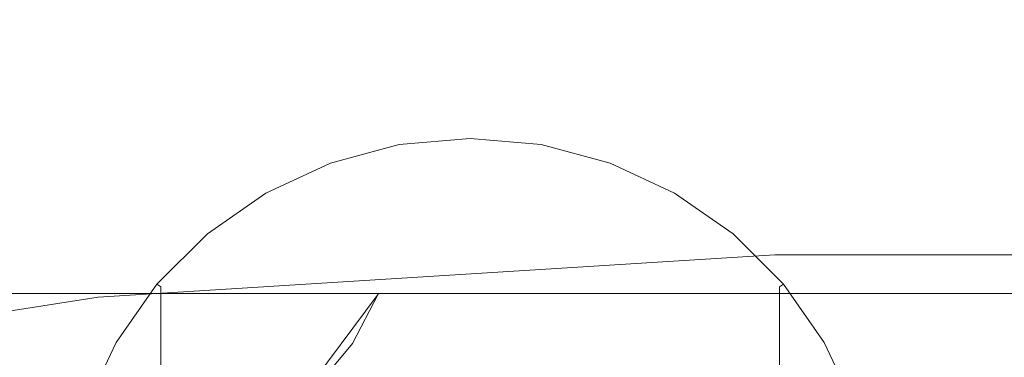
# Model space of a CAD drawing. Extents: x -184 to 185, y -486 to -1.
# Drawn here: x -94 to -77, y -55 to -49 of the extents above; entities that cross this region are included whole.
import ezdxf

# ---------------------------------------------------------------- set-up
doc = ezdxf.new("R2010")
doc.units = 0
doc.header["$LTSCALE"] = 500
doc.header["$MEASUREMENT"] = 0
for name, color, linetype in [('EXC-CERAMIKA', 7, 'Continuous'), ('EXC-CHROM', 7, 'Continuous'), ('EXC-DESKA', 7, 'Continuous')]:
    doc.layers.add(name, color=color, linetype=linetype)

msp = doc.modelspace()

# ---------------------------------------------------------------- linework, layer by layer
at = {"layer": 'EXC-CERAMIKA', "lineweight": 0, "invisible_edges": 15}
for points in [[(-97.853, -45.077, -0.552), (-97.61, -54.659, -0.552), (-62.789, -44.866, -0.552), (-97.853, -45.077, -0.552)], [(-62.789, -44.866, -0.552), (-97.61, -54.659, -0.552), (-62.653, -53.693, -0.552), (-62.789, -44.866, -0.552)], [(-77.763, -56.916, -245.806), (-58.649, -45.113, -245.806), (-59.213, -55.391, -245.806), (-77.763, -56.916, -245.806)], [(-58.649, -45.113, -245.806), (-77.763, -56.916, -245.806), (-77.192, -46.43, -245.806), (-58.649, -45.113, -245.806)], [(-77.192, -46.43, -245.806), (-95.548, -58.365, -245.806), (-94.995, -47.686, -245.806), (-77.192, -46.43, -245.806)], [(-95.548, -58.365, -245.806), (-77.192, -46.43, -245.806), (-77.763, -56.916, -245.806), (-95.548, -58.365, -245.806)], [(-96.128, -79.24, -0.552), (-50.881, -53.388, -0.552), (-97.61, -54.659, -0.552), (-96.128, -79.24, -0.552)], [(-97.61, -54.659, -0.552), (-50.881, -53.388, -0.552), (-62.653, -53.693, -0.552), (-97.61, -54.659, -0.552)], [(-50.881, -53.388, -0.552), (-96.128, -79.24, -0.552), (-40.781, -71.971, -0.552), (-50.881, -53.388, -0.552)]]:
    msp.add_3dface(points, dxfattribs=at)
at = {"layer": 'EXC-CHROM', "lineweight": 0}
for points, invisible_edges in [([(-93.67, -49.473, 4.086), (-94.113, -44.55, 4.073), (-98.441, -48.181, 4.073), (-93.67, -49.473, 4.086)], 15), ([(-94.113, -44.55, 4.073), (-93.67, -49.473, 4.086), (-90.071, -47.395, 4.086), (-94.113, -44.55, 4.073)], 15), ([(-80.838, -44.518, -1.831), (-78.519, -49.749, -1.834), (-83.963, -47.209, -1.834), (-80.838, -44.518, -1.831)], 15), ([(-78.286, -49.473, 4.086), (-77.843, -44.55, 4.073), (-83.9, -46.854, 4.086), (-78.286, -49.473, 4.086)], 15), ([(-78.519, -49.749, -1.834), (-80.838, -44.518, -1.831), (-73.515, -48.181, -1.821), (-78.519, -49.749, -1.834)], 15), ([(-78.286, -49.473, 4.086), (-74.396, -48.92, 4.083), (-77.843, -44.55, 4.073), (-78.286, -49.473, 4.086)], 15), ([(-88.527, -51.636, 4.086), (-85.978, -46.673, 4.086), (-90.071, -47.395, 4.086), (-88.527, -51.636, 4.086)], 15), ([(-88.527, -51.636, 4.086), (-87.272, -51.299, 4.086), (-85.978, -46.673, 4.086), (-88.527, -51.636, 4.086)], 15), ([(-85.978, -51.187, 4.086), (-85.978, -46.673, 4.086), (-87.272, -51.299, 4.086), (-85.978, -51.187, 4.086)], 15), ([(-85.978, -46.673, 4.086), (-85.978, -51.187, 4.086), (-83.9, -46.854, 4.086), (-85.978, -46.673, 4.086)], 15), ([(-84.684, -51.299, 4.086), (-83.9, -46.854, 4.086), (-85.978, -51.187, 4.086), (-84.684, -51.299, 4.086)], 15), ([(-83.429, -51.636, 4.086), (-83.9, -46.854, 4.086), (-84.684, -51.299, 4.086), (-83.429, -51.636, 4.086)], 15), ([(-83.9, -46.854, 4.086), (-83.429, -51.636, 4.086), (-78.286, -49.473, 4.086), (-83.9, -46.854, 4.086)], 15), ([(-95.637, -47.127, -1.831), (-91.781, -48.588, -1.834), (-94.869, -51.179, -1.834), (-95.637, -47.127, -1.831)], 15), ([(-87.277, -51.273, -1.834), (-91.781, -48.588, -1.834), (-87.993, -47.209, -1.834), (-87.277, -51.273, -1.834)], 15), ([(-87.277, -51.273, -1.834), (-87.993, -47.209, -1.834), (-83.963, -47.209, -1.834), (-87.277, -51.273, -1.834)], 15), ([(-83.963, -47.209, -1.834), (-83.369, -51.471, -1.834), (-87.277, -51.273, -1.834), (-83.963, -47.209, -1.834)], 15), ([(-83.369, -51.471, -1.834), (-83.963, -47.209, -1.834), (-78.519, -49.749, -1.834), (-83.369, -51.471, -1.834)], 15), ([(-90.071, -47.395, 4.086), (-93.67, -49.473, 4.086), (-90.359, -51.051, 4.086), (-90.071, -47.395, 4.086)], 15), ([(-90.071, -47.395, 4.086), (-90.359, -51.051, 4.086), (-88.527, -51.636, 4.086), (-90.071, -47.395, 4.086)], 15), ([(-98.441, -48.181, 4.073), (-97.224, -54.546, 4.086), (-93.67, -49.473, 4.086), (-98.441, -48.181, 4.073)], 15), ([(-73.515, -48.181, -1.821), (-75.072, -54.67, -1.834), (-78.519, -49.749, -1.834), (-73.515, -48.181, -1.821)], 15), ([(-89.718, -52.162, -1.834), (-94.869, -51.179, -1.834), (-91.781, -48.588, -1.834), (-89.718, -52.162, -1.834)], 15), ([(-87.595, -54.197, -1.834), (-89.718, -52.162, -1.834), (-91.781, -48.588, -1.834), (-87.595, -54.197, -1.834)], 15), ([(-86.695, -54.574, -1.834), (-91.781, -48.588, -1.834), (-87.277, -51.273, -1.834), (-86.695, -54.574, -1.834)], 15), ([(-91.781, -48.588, -1.834), (-86.695, -54.574, -1.834), (-87.595, -54.197, -1.834), (-91.781, -48.588, -1.834)], 15), ([(-78.391, -54.259, 4.086), (-71.77, -53.468, 4.083), (-74.396, -48.92, 4.083), (-78.391, -54.259, 4.086)], 15), ([(-74.396, -48.92, 4.083), (-78.286, -49.473, 4.086), (-78.391, -54.259, 4.086), (-74.396, -48.92, 4.083)], 15), ([(-93.67, -49.473, 4.086), (-97.224, -54.546, 4.086), (-92.69, -53.007, 4.086), (-93.67, -49.473, 4.086)], 15), ([(-92.69, -53.007, 4.086), (-90.768, -52.93, 4.086), (-93.67, -49.473, 4.086), (-92.69, -53.007, 4.086)], 15), ([(-93.67, -49.473, 4.086), (-89.704, -52.185, 4.086), (-90.359, -51.051, 4.086), (-93.67, -49.473, 4.086)], 15), ([(-89.704, -52.185, 4.086), (-93.67, -49.473, 4.086), (-90.768, -52.93, 4.086), (-89.704, -52.185, 4.086)], 15), ([(-82.252, -52.185, 4.086), (-78.286, -49.473, 4.086), (-83.429, -51.636, 4.086), (-82.252, -52.185, 4.086)], 15), ([(-78.286, -49.473, 4.086), (-82.252, -52.185, 4.086), (-80.346, -51.928, 4.086), (-78.286, -49.473, 4.086)], 15), ([(-80.346, -51.928, 4.086), (-78.391, -54.259, 4.086), (-78.286, -49.473, 4.086), (-80.346, -51.928, 4.086)], 15), ([(-78.519, -49.749, -1.834), (-81.074, -52.795, -1.834), (-83.369, -51.471, -1.834), (-78.519, -49.749, -1.834)], 15), ([(-78.519, -49.749, -1.834), (-82.816, -55.986, -1.834), (-81.074, -52.795, -1.834), (-78.519, -49.749, -1.834)], 15), ([(-78.519, -49.749, -1.834), (-75.072, -54.67, -1.834), (-82.816, -55.986, -1.834), (-78.519, -49.749, -1.834)], 15), ([(-90.072, -56.275, -1.834), (-97.407, -56.624, -1.834), (-94.869, -51.179, -1.834), (-90.072, -56.275, -1.834)], 15), ([(-94.869, -51.179, -1.834), (-89.017, -55.018, -1.834), (-90.072, -56.275, -1.834), (-94.869, -51.179, -1.834)], 15), ([(-88.042, -55.064, -1.834), (-94.869, -51.179, -1.834), (-89.718, -52.162, -1.834), (-88.042, -55.064, -1.834)], 15), ([(-94.869, -51.179, -1.834), (-88.042, -55.064, -1.834), (-89.017, -55.018, -1.834), (-94.869, -51.179, -1.834)], 15), ([(-88.527, -51.636, 4.086), (-90.359, -51.051, 4.086), (-89.704, -52.185, 4.086), (-88.527, -51.636, 4.086)], 15), ([(-88.527, -51.636, 4.086), (-87.225, -51.566, 4.182), (-87.272, -51.299, 4.086), (-88.527, -51.636, 4.086)], 15), ([(-87.277, -51.273, -1.834), (-85.261, -54.574, -1.834), (-86.695, -54.574, -1.834), (-87.277, -51.273, -1.834)], 15), ([(-84.361, -54.197, -1.834), (-87.277, -51.273, -1.834), (-83.369, -51.471, -1.834), (-84.361, -54.197, -1.834)], 15), ([(-87.277, -51.273, -1.834), (-84.361, -54.197, -1.834), (-85.261, -54.574, -1.834), (-87.277, -51.273, -1.834)], 15), ([(-87.272, -51.299, 4.086), (-85.978, -51.458, 4.182), (-85.978, -51.187, 4.086), (-87.272, -51.299, 4.086)], 15), ([(-85.978, -51.458, 4.182), (-87.272, -51.299, 4.086), (-87.225, -51.566, 4.182), (-85.978, -51.458, 4.182)], 15), ([(-85.978, -51.187, 4.086), (-84.731, -51.566, 4.182), (-84.684, -51.299, 4.086), (-85.978, -51.187, 4.086)], 15), ([(-84.731, -51.566, 4.182), (-85.978, -51.187, 4.086), (-85.978, -51.458, 4.182), (-84.731, -51.566, 4.182)], 15), ([(-83.522, -51.89, 4.182), (-84.684, -51.299, 4.086), (-84.731, -51.566, 4.182), (-83.522, -51.89, 4.182)], 15), ([(-84.684, -51.299, 4.086), (-83.522, -51.89, 4.182), (-83.429, -51.636, 4.086), (-84.684, -51.299, 4.086)], 15), ([(-87.209, -51.655, 4.47), (-85.978, -51.458, 4.182), (-87.225, -51.566, 4.182), (-87.209, -51.655, 4.47)], 13), ([(-85.978, -51.458, 4.182), (-87.209, -51.655, 4.47), (-85.978, -51.548, 4.47), (-85.978, -51.458, 4.182)], 15), ([(-85.978, -51.548, 4.47), (-84.731, -51.566, 4.182), (-85.978, -51.458, 4.182), (-85.978, -51.548, 4.47)], 13), ([(-83.369, -51.471, -1.834), (-82.939, -55.018, -1.834), (-84.361, -54.197, -1.834), (-83.369, -51.471, -1.834)], 15), ([(-82.939, -55.018, -1.834), (-83.369, -51.471, -1.834), (-81.074, -52.795, -1.834), (-82.939, -55.018, -1.834)], 15), ([(-89.704, -52.185, 4.086), (-88.434, -51.89, 4.182), (-88.527, -51.636, 4.086), (-89.704, -52.185, 4.086)], 15), ([(-87.225, -51.566, 4.182), (-88.527, -51.636, 4.086), (-88.434, -51.89, 4.182), (-87.225, -51.566, 4.182)], 15), ([(-88.403, -51.974, 4.47), (-87.225, -51.566, 4.182), (-88.434, -51.89, 4.182), (-88.403, -51.974, 4.47)], 13), ([(-87.225, -51.566, 4.182), (-88.403, -51.974, 4.47), (-87.209, -51.655, 4.47), (-87.225, -51.566, 4.182)], 15), ([(-87.209, -51.655, 4.47), (-88.403, -53.249, 6.96), (-87.209, -52.948, 6.96), (-87.209, -51.655, 4.47)], 15), ([(-88.403, -53.249, 6.96), (-87.209, -51.655, 4.47), (-88.403, -51.974, 4.47), (-88.403, -53.249, 6.96)], 15), ([(-85.978, -51.548, 4.47), (-87.209, -52.948, 6.96), (-85.978, -52.848, 6.96), (-85.978, -51.548, 4.47)], 15), ([(-87.209, -52.948, 6.96), (-85.978, -51.548, 4.47), (-87.209, -51.655, 4.47), (-87.209, -52.948, 6.96)], 15), ([(-84.731, -51.566, 4.182), (-85.978, -51.548, 4.47), (-84.747, -51.655, 4.47), (-84.731, -51.566, 4.182)], 15), ([(-85.978, -52.848, 6.96), (-84.747, -51.655, 4.47), (-85.978, -51.548, 4.47), (-85.978, -52.848, 6.96)], 15), ([(-84.747, -51.655, 4.47), (-85.978, -52.848, 6.96), (-84.747, -52.948, 6.96), (-84.747, -51.655, 4.47)], 15), ([(-84.747, -51.655, 4.47), (-83.522, -51.89, 4.182), (-84.731, -51.566, 4.182), (-84.747, -51.655, 4.47)], 13), ([(-83.522, -51.89, 4.182), (-84.747, -51.655, 4.47), (-83.553, -51.974, 4.47), (-83.522, -51.89, 4.182)], 15), ([(-84.747, -52.948, 6.96), (-83.553, -51.974, 4.47), (-84.747, -51.655, 4.47), (-84.747, -52.948, 6.96)], 15), ([(-82.387, -52.418, 4.182), (-83.429, -51.636, 4.086), (-83.522, -51.89, 4.182), (-82.387, -52.418, 4.182)], 15), ([(-83.429, -51.636, 4.086), (-82.387, -52.418, 4.182), (-82.252, -52.185, 4.086), (-83.429, -51.636, 4.086)], 15), ([(-88.434, -51.89, 4.182), (-89.704, -52.185, 4.086), (-89.569, -52.418, 4.182), (-88.434, -51.89, 4.182)], 15), ([(-89.524, -52.492, 4.47), (-88.434, -51.89, 4.182), (-89.569, -52.418, 4.182), (-89.524, -52.492, 4.47)], 13), ([(-88.434, -51.89, 4.182), (-89.524, -52.492, 4.47), (-88.403, -51.974, 4.47), (-88.434, -51.89, 4.182)], 15), ([(-88.403, -51.974, 4.47), (-89.524, -53.738, 6.96), (-88.403, -53.249, 6.96), (-88.403, -51.974, 4.47)], 15), ([(-89.524, -53.738, 6.96), (-88.403, -51.974, 4.47), (-89.524, -52.492, 4.47), (-89.524, -53.738, 6.96)], 15), ([(-83.553, -51.974, 4.47), (-84.747, -52.948, 6.96), (-83.553, -53.249, 6.96), (-83.553, -51.974, 4.47)], 15), ([(-83.553, -51.974, 4.47), (-82.387, -52.418, 4.182), (-83.522, -51.89, 4.182), (-83.553, -51.974, 4.47)], 13), ([(-82.387, -52.418, 4.182), (-83.553, -51.974, 4.47), (-82.432, -52.492, 4.47), (-82.387, -52.418, 4.182)], 15), ([(-83.553, -53.249, 6.96), (-82.432, -52.492, 4.47), (-83.553, -51.974, 4.47), (-83.553, -53.249, 6.96)], 15), ([(-82.252, -52.185, 4.086), (-81.188, -52.93, 4.086), (-80.346, -51.928, 4.086), (-82.252, -52.185, 4.086)], 15), ([(-80.269, -53.848, 4.086), (-80.346, -51.928, 4.086), (-81.188, -52.93, 4.086), (-80.269, -53.848, 4.086)], 15), ([(-79.524, -54.913, 4.086), (-80.346, -51.928, 4.086), (-80.269, -53.848, 4.086), (-79.524, -54.913, 4.086)], 15), ([(-80.346, -51.928, 4.086), (-79.524, -54.913, 4.086), (-78.391, -54.259, 4.086), (-80.346, -51.928, 4.086)], 15), ([(-90.768, -52.93, 4.086), (-89.569, -52.418, 4.182), (-89.704, -52.185, 4.086), (-90.768, -52.93, 4.086)], 15), ([(-89.718, -52.162, -1.834), (-87.595, -54.197, -1.834), (-88.042, -55.064, -1.834), (-89.718, -52.162, -1.834)], 13), ([(-81.362, -53.136, 4.182), (-82.252, -52.185, 4.086), (-82.387, -52.418, 4.182), (-81.362, -53.136, 4.182)], 15), ([(-82.252, -52.185, 4.086), (-81.362, -53.136, 4.182), (-81.188, -52.93, 4.086), (-82.252, -52.185, 4.086)], 15), ([(-89.569, -52.418, 4.182), (-90.768, -52.93, 4.086), (-90.594, -53.136, 4.182), (-89.569, -52.418, 4.182)], 15), ([(-90.536, -53.198, 4.47), (-89.569, -52.418, 4.182), (-90.594, -53.136, 4.182), (-90.536, -53.198, 4.47)], 13), ([(-89.569, -52.418, 4.182), (-90.536, -53.198, 4.47), (-89.524, -52.492, 4.47), (-89.569, -52.418, 4.182)], 15), ([(-89.524, -52.492, 4.47), (-90.536, -54.403, 6.96), (-89.524, -53.738, 6.96), (-89.524, -52.492, 4.47)], 15), ([(-90.536, -54.403, 6.96), (-89.524, -52.492, 4.47), (-90.536, -53.198, 4.47), (-90.536, -54.403, 6.96)], 15), ([(-82.432, -52.492, 4.47), (-83.553, -53.249, 6.96), (-82.432, -53.738, 6.96), (-82.432, -52.492, 4.47)], 15), ([(-82.432, -52.492, 4.47), (-81.362, -53.136, 4.182), (-82.387, -52.418, 4.182), (-82.432, -52.492, 4.47)], 13), ([(-81.362, -53.136, 4.182), (-82.432, -52.492, 4.47), (-81.42, -53.198, 4.47), (-81.362, -53.136, 4.182)], 15), ([(-82.432, -53.738, 6.96), (-81.42, -53.198, 4.47), (-82.432, -52.492, 4.47), (-82.432, -53.738, 6.96)], 15), ([(-87.209, -52.948, 6.96), (-85.978, -56.745, 13.666), (-85.978, -52.848, 6.96), (-87.209, -52.948, 6.96)], 15), ([(-85.978, -52.848, 6.96), (-84.747, -56.828, 13.666), (-84.747, -52.948, 6.96), (-85.978, -52.848, 6.96)], 15), ([(-84.747, -56.828, 13.666), (-85.978, -52.848, 6.96), (-85.978, -56.745, 13.666), (-84.747, -56.828, 13.666)], 15), ([(-81.074, -52.795, -1.834), (-82.816, -55.986, -1.834), (-82.939, -55.018, -1.834), (-81.074, -52.795, -1.834)], 15), ([(-97.224, -54.546, 4.086), (-91.687, -53.848, 4.086), (-92.69, -53.007, 4.086), (-97.224, -54.546, 4.086)], 15), ([(-90.768, -52.93, 4.086), (-92.69, -53.007, 4.086), (-91.687, -53.848, 4.086), (-90.768, -52.93, 4.086)], 15), ([(-91.687, -53.848, 4.086), (-90.594, -53.136, 4.182), (-90.768, -52.93, 4.086), (-91.687, -53.848, 4.086)], 15), ([(-88.403, -53.249, 6.96), (-87.209, -56.828, 13.666), (-87.209, -52.948, 6.96), (-88.403, -53.249, 6.96)], 15), ([(-85.978, -56.745, 13.666), (-87.209, -52.948, 6.96), (-87.209, -56.828, 13.666), (-85.978, -56.745, 13.666)], 15), ([(-83.553, -57.078, 13.666), (-84.747, -52.948, 6.96), (-84.747, -56.828, 13.666), (-83.553, -57.078, 13.666)], 15), ([(-84.747, -52.948, 6.96), (-83.553, -57.078, 13.666), (-83.553, -53.249, 6.96), (-84.747, -52.948, 6.96)], 15), ([(-80.476, -54.019, 4.182), (-81.188, -52.93, 4.086), (-81.362, -53.136, 4.182), (-80.476, -54.019, 4.182)], 15), ([(-81.188, -52.93, 4.086), (-80.476, -54.019, 4.182), (-80.269, -53.848, 4.086), (-81.188, -52.93, 4.086)], 15), ([(-90.594, -53.136, 4.182), (-91.687, -53.848, 4.086), (-91.48, -54.019, 4.182), (-90.594, -53.136, 4.182)], 15), ([(-91.411, -54.067, 4.47), (-90.594, -53.136, 4.182), (-91.48, -54.019, 4.182), (-91.411, -54.067, 4.47)], 9), ([(-90.594, -53.136, 4.182), (-91.411, -54.067, 4.47), (-90.536, -53.198, 4.47), (-90.594, -53.136, 4.182)], 15), ([(-90.536, -53.198, 4.47), (-91.411, -55.222, 6.96), (-90.536, -54.403, 6.96), (-90.536, -53.198, 4.47)], 15), ([(-91.411, -55.222, 6.96), (-90.536, -53.198, 4.47), (-91.411, -54.067, 4.47), (-91.411, -55.222, 6.96)], 11), ([(-89.524, -53.738, 6.96), (-88.403, -57.078, 13.666), (-88.403, -53.249, 6.96), (-89.524, -53.738, 6.96)], 15), ([(-87.209, -56.828, 13.666), (-88.403, -53.249, 6.96), (-88.403, -57.078, 13.666), (-87.209, -56.828, 13.666)], 15), ([(-83.553, -53.249, 6.96), (-82.432, -57.483, 13.666), (-82.432, -53.738, 6.96), (-83.553, -53.249, 6.96)], 15), ([(-82.432, -57.483, 13.666), (-83.553, -53.249, 6.96), (-83.553, -57.078, 13.666), (-82.432, -57.483, 13.666)], 15), ([(-81.42, -53.198, 4.47), (-82.432, -53.738, 6.96), (-81.42, -54.403, 6.96), (-81.42, -53.198, 4.47)], 15), ([(-81.42, -53.198, 4.47), (-80.476, -54.019, 4.182), (-81.362, -53.136, 4.182), (-81.42, -53.198, 4.47)], 13), ([(-80.476, -54.019, 4.182), (-81.42, -53.198, 4.47), (-80.545, -54.067, 4.47), (-80.476, -54.019, 4.182)], 15), ([(-81.42, -54.403, 6.96), (-80.545, -54.067, 4.47), (-81.42, -53.198, 4.47), (-81.42, -54.403, 6.96)], 15), ([(-71.77, -53.468, 4.083), (-78.391, -54.259, 4.086), (-74.194, -60.717, 4.086), (-71.77, -53.468, 4.083)], 15), ([(-90.536, -54.403, 6.96), (-89.524, -57.483, 13.666), (-89.524, -53.738, 6.96), (-90.536, -54.403, 6.96)], 15), ([(-88.403, -57.078, 13.666), (-89.524, -53.738, 6.96), (-89.524, -57.483, 13.666), (-88.403, -57.078, 13.666)], 15), ([(-81.42, -58.035, 13.666), (-82.432, -53.738, 6.96), (-82.432, -57.483, 13.666), (-81.42, -58.035, 13.666)], 15), ([(-82.432, -53.738, 6.96), (-81.42, -58.035, 13.666), (-81.42, -54.403, 6.96), (-82.432, -53.738, 6.96)], 15), ([(-91.687, -53.848, 4.086), (-97.224, -54.546, 4.086), (-92.432, -54.913, 4.086), (-91.687, -53.848, 4.086)], 15), ([(-92.432, -54.913, 4.086), (-91.48, -54.019, 4.182), (-91.687, -53.848, 4.086), (-92.432, -54.913, 4.086)], 15), ([(-79.759, -55.044, 4.182), (-80.269, -53.848, 4.086), (-80.476, -54.019, 4.182), (-79.759, -55.044, 4.182)], 15), ([(-80.269, -53.848, 4.086), (-79.759, -55.044, 4.182), (-79.524, -54.913, 4.086), (-80.269, -53.848, 4.086)], 15), ([(-91.48, -54.019, 4.182), (-92.432, -54.913, 4.086), (-92.197, -55.044, 4.182), (-91.48, -54.019, 4.182)], 15), ([(-92.119, -55.075, 4.47), (-91.48, -54.019, 4.182), (-92.197, -55.044, 4.182), (-92.119, -55.075, 4.47)], 13), ([(-91.48, -54.019, 4.182), (-92.119, -55.075, 4.47), (-91.411, -54.067, 4.47), (-91.48, -54.019, 4.182)], 15), ([(-91.411, -54.067, 4.47), (-92.119, -56.172, 6.96), (-91.411, -55.222, 6.96), (-91.411, -54.067, 4.47)], 15), ([(-92.119, -56.172, 6.96), (-91.411, -54.067, 4.47), (-92.119, -55.075, 4.47), (-92.119, -56.172, 6.96)], 15), ([(-80.545, -54.067, 4.47), (-81.42, -54.403, 6.96), (-80.545, -55.222, 6.96), (-80.545, -54.067, 4.47)], 15), ([(-80.545, -54.067, 4.47), (-79.759, -55.044, 4.182), (-80.476, -54.019, 4.182), (-80.545, -54.067, 4.47)], 9), ([(-79.759, -55.044, 4.182), (-80.545, -54.067, 4.47), (-79.837, -55.075, 4.47), (-79.759, -55.044, 4.182)], 15), ([(-80.545, -55.222, 6.96), (-79.837, -55.075, 4.47), (-80.545, -54.067, 4.47), (-80.545, -55.222, 6.96)], 11), ([(-87.595, -54.197, -1.834), (-89.857, -57.227, -1.834), (-88.042, -55.064, -1.834), (-87.595, -54.197, -1.834)], 14), ([(-89.857, -57.227, -1.834), (-87.595, -54.197, -1.834), (-86.695, -54.574, -1.834), (-89.857, -57.227, -1.834)], 15), ([(-84.361, -54.197, -1.834), (-89.857, -57.227, -1.834), (-85.261, -54.574, -1.834), (-84.361, -54.197, -1.834)], 15), ([(-89.857, -57.227, -1.834), (-84.361, -54.197, -1.834), (-82.939, -55.018, -1.834), (-89.857, -57.227, -1.834)], 15), ([(-78.975, -56.09, 4.086), (-78.391, -54.259, 4.086), (-79.524, -54.913, 4.086), (-78.975, -56.09, 4.086)], 15), ([(-78.975, -56.09, 4.086), (-74.194, -60.717, 4.086), (-78.391, -54.259, 4.086), (-78.975, -56.09, 4.086)], 15), ([(-91.411, -55.222, 6.96), (-90.536, -58.035, 13.666), (-90.536, -54.403, 6.96), (-91.411, -55.222, 6.96)], 15), ([(-89.524, -57.483, 13.666), (-90.536, -54.403, 6.96), (-90.536, -58.035, 13.666), (-89.524, -57.483, 13.666)], 15), ([(-81.42, -54.403, 6.96), (-80.545, -58.714, 13.666), (-80.545, -55.222, 6.96), (-81.42, -54.403, 6.96)], 15), ([(-80.545, -58.714, 13.666), (-81.42, -54.403, 6.96), (-81.42, -58.035, 13.666), (-80.545, -58.714, 13.666)], 15), ([(-94.212, -55.642, 4.086), (-92.432, -54.913, 4.086), (-97.224, -54.546, 4.086), (-94.212, -55.642, 4.086)], 15), ([(-89.857, -57.227, -1.834), (-86.695, -54.574, -1.834), (-85.261, -54.574, -1.834), (-89.857, -57.227, -1.834)], 15), ([(-81.884, -56.275, -1.834), (-82.816, -55.986, -1.834), (-75.072, -54.67, -1.834), (-81.884, -56.275, -1.834)], 15), ([(-81.323, -57.818, -1.834), (-81.884, -56.275, -1.834), (-75.072, -54.67, -1.834), (-81.323, -57.818, -1.834)], 15), ([(-81.323, -57.818, -1.834), (-75.072, -54.67, -1.834), (-74.372, -58.639, -1.834), (-81.323, -57.818, -1.834)], 15), ([(-92.432, -54.913, 4.086), (-94.212, -55.642, 4.086), (-92.981, -56.09, 4.086), (-92.432, -54.913, 4.086)], 15), ([(-92.981, -56.09, 4.086), (-92.197, -55.044, 4.182), (-92.432, -54.913, 4.086), (-92.981, -56.09, 4.086)], 15), ([(-79.229, -56.176, 4.182), (-79.524, -54.913, 4.086), (-79.759, -55.044, 4.182), (-79.229, -56.176, 4.182)], 15), ([(-79.524, -54.913, 4.086), (-79.229, -56.176, 4.182), (-78.975, -56.09, 4.086), (-79.524, -54.913, 4.086)], 15), ([(-92.197, -55.044, 4.182), (-92.981, -56.09, 4.086), (-92.727, -56.176, 4.182), (-92.197, -55.044, 4.182)], 15), ([(-92.642, -56.188, 4.47), (-92.197, -55.044, 4.182), (-92.727, -56.176, 4.182), (-92.642, -56.188, 4.47)], 13), ([(-92.197, -55.044, 4.182), (-92.642, -56.188, 4.47), (-92.119, -55.075, 4.47), (-92.197, -55.044, 4.182)], 15), ([(-92.119, -55.075, 4.47), (-92.642, -57.222, 6.96), (-92.119, -56.172, 6.96), (-92.119, -55.075, 4.47)], 15), ([(-92.642, -57.222, 6.96), (-92.119, -55.075, 4.47), (-92.642, -56.188, 4.47), (-92.642, -57.222, 6.96)], 15), ([(-89.017, -55.018, -1.834), (-89.857, -57.227, -1.834), (-90.072, -56.275, -1.834), (-89.017, -55.018, -1.834)], 15), ([(-89.857, -57.227, -1.834), (-89.017, -55.018, -1.834), (-88.042, -55.064, -1.834), (-89.857, -57.227, -1.834)], 11), ([(-89.857, -57.227, -1.834), (-82.939, -55.018, -1.834), (-82.816, -55.986, -1.834), (-89.857, -57.227, -1.834)], 15), ([(-79.837, -55.075, 4.47), (-80.545, -55.222, 6.96), (-79.837, -56.172, 6.96), (-79.837, -55.075, 4.47)], 15), ([(-79.837, -55.075, 4.47), (-79.229, -56.176, 4.182), (-79.759, -55.044, 4.182), (-79.837, -55.075, 4.47)], 13), ([(-79.229, -56.176, 4.182), (-79.837, -55.075, 4.47), (-79.314, -56.188, 4.47), (-79.229, -56.176, 4.182)], 15), ([(-79.837, -56.172, 6.96), (-79.314, -56.188, 4.47), (-79.837, -55.075, 4.47), (-79.837, -56.172, 6.96)], 15), ([(-92.119, -56.172, 6.96), (-91.411, -58.714, 13.666), (-91.411, -55.222, 6.96), (-92.119, -56.172, 6.96)], 15), ([(-90.536, -58.035, 13.666), (-91.411, -55.222, 6.96), (-91.411, -58.714, 13.666), (-90.536, -58.035, 13.666)], 13), ([(-79.837, -59.502, 13.666), (-80.545, -55.222, 6.96), (-80.545, -58.714, 13.666), (-79.837, -59.502, 13.666)], 13), ([(-80.545, -55.222, 6.96), (-79.837, -59.502, 13.666), (-79.837, -56.172, 6.96), (-80.545, -55.222, 6.96)], 15)]:
    msp.add_3dface(points, dxfattribs=dict(at, invisible_edges=invisible_edges))
at = {"layer": 'EXC-DESKA', "lineweight": 0}
for points, invisible_edges in [([(-95.36, -53.502, 46.144), (-92.514, -54.246, 44.618), (-95.355, -53.34, 44.716), (-95.36, -53.502, 46.144)], 15), ([(-94.807, -54.612, 43.4), (-95.355, -53.34, 44.716), (-92.514, -54.246, 44.618), (-94.807, -54.612, 43.4)], 15), ([(-95.366, -54.014, 50.741), (-91.344, -54.014, 50.741), (-95.36, -53.502, 46.144), (-95.366, -54.014, 50.741)], 15), ([(-80.63, -53.502, 46.144), (-95.36, -53.502, 46.144), (-91.344, -54.014, 50.741), (-80.63, -53.502, 46.144)], 15), ([(-92.514, -54.246, 44.618), (-95.36, -53.502, 46.144), (-80.63, -53.502, 46.144), (-92.514, -54.246, 44.618)], 15), ([(-92.514, -54.246, 44.618), (-80.63, -53.502, 46.144), (-80.576, -54.802, 44.901), (-92.514, -54.246, 44.618)], 14), ([(-91.344, -54.014, 50.741), (-80.63, -54.014, 50.741), (-80.63, -53.502, 46.144), (-91.344, -54.014, 50.741)], 15), ([(-80.63, -53.502, 46.144), (-61.584, -54.014, 50.741), (-61.584, -53.502, 46.144), (-80.63, -53.502, 46.144)], 11), ([(-61.584, -53.502, 46.144), (-80.576, -54.802, 44.901), (-80.63, -53.502, 46.144), (-61.584, -53.502, 46.144)], 15), ([(-61.584, -54.014, 50.741), (-80.63, -53.502, 46.144), (-80.63, -54.014, 50.741), (-61.584, -54.014, 50.741)], 15), ([(-80.576, -54.802, 44.901), (-61.584, -53.502, 46.144), (-61.533, -54.811, 44.901), (-80.576, -54.802, 44.901)], 15), ([(-61.584, -54.185, 52.273), (-91.344, -54.014, 50.741), (-95.366, -54.185, 52.273), (-61.584, -54.185, 52.273)], 11), ([(-95.366, -54.185, 52.273), (-91.344, -54.014, 50.741), (-95.366, -54.014, 50.741), (-95.366, -54.185, 52.273)], 15), ([(-91.344, -54.014, 50.741), (-61.584, -54.185, 52.273), (-80.63, -54.014, 50.741), (-91.344, -54.014, 50.741)], 15), ([(-80.63, -54.014, 50.741), (-61.584, -54.185, 52.273), (-61.584, -54.014, 50.741), (-80.63, -54.014, 50.741)], 15), ([(-95.366, -54.185, 52.273), (-91.29, -56.094, 53.355), (-61.584, -54.185, 52.273), (-95.366, -54.185, 52.273)], 15), ([(-95.366, -54.185, 52.273), (-95.312, -56.094, 53.355), (-91.29, -56.094, 53.355), (-95.366, -54.185, 52.273)], 15), ([(-90.975, -58.981, 43.959), (-94.807, -54.612, 43.4), (-92.514, -54.246, 44.618), (-90.975, -58.981, 43.959)], 13), ([(-80.576, -54.802, 44.901), (-90.975, -58.981, 43.959), (-92.514, -54.246, 44.618), (-80.576, -54.802, 44.901)], 15), ([(1.442, -56.094, 53.355), (-61.584, -54.185, 52.273), (-91.29, -56.094, 53.355), (1.442, -56.094, 53.355)], 15), ([(-94.807, -54.612, 43.4), (-90.975, -58.981, 43.959), (-94.496, -58.868, 43.116), (-94.807, -54.612, 43.4)], 15), ([(-90.975, -58.981, 43.959), (-80.576, -54.802, 44.901), (-80.412, -59.042, 44.239), (-90.975, -58.981, 43.959)], 15), ([(-61.533, -54.811, 44.901), (-80.412, -59.042, 44.239), (-80.576, -54.802, 44.901), (-61.533, -54.811, 44.901)], 15), ([(-80.412, -59.042, 44.239), (-61.533, -54.811, 44.901), (1.442, -59.141, 44.228), (-80.412, -59.042, 44.239)], 15)]:
    msp.add_3dface(points, dxfattribs=dict(at, invisible_edges=invisible_edges))

doc.saveas('drawing.dxf')
